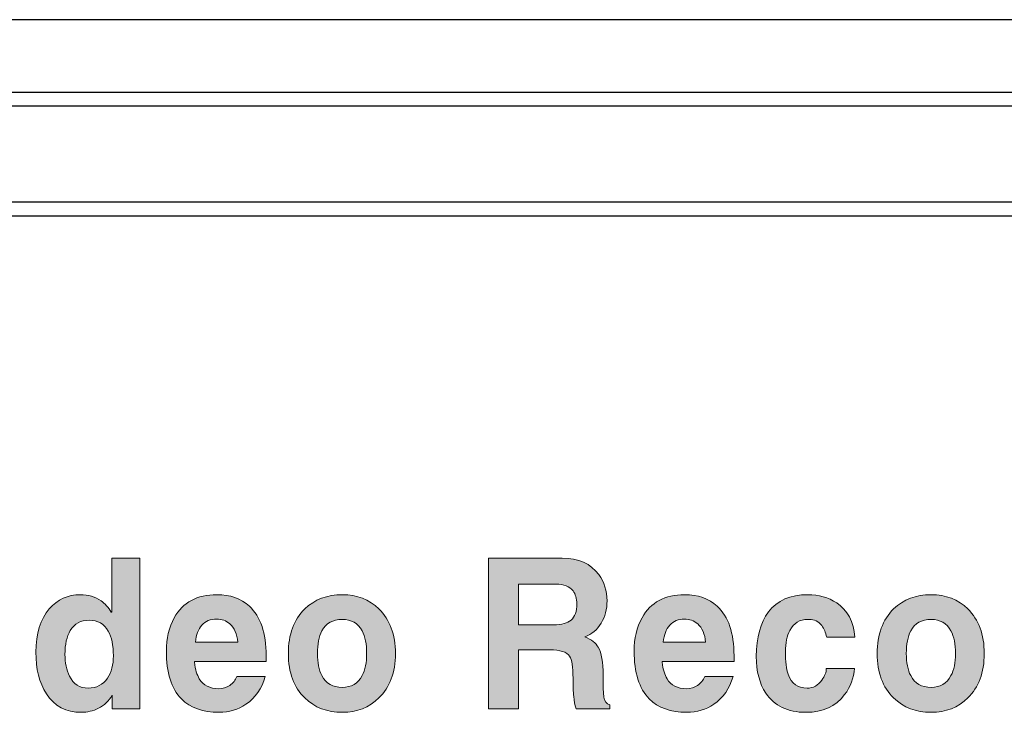
# Model space of a CAD drawing. Units: millimetres. Extents: x 11152 to 11636, y -9492 to -8752.
# Drawn here: x 11534 to 11569, y -9409 to -9384 of the extents above; entities that cross this region are included whole.
import ezdxf

# ---------------------------------------------------------------- set-up
doc = ezdxf.new("R2010")
doc.units = ezdxf.units.MM
doc.layers.add('레이어 1', color=7, linetype='Continuous')

msp = doc.modelspace()

# ---------------------------------------------------------------- hatches: boundary and pattern name
at = {"layer": '레이어 1', "true_color": 0xffffff}
h = msp.add_hatch(color=7, dxfattribs=at)
h.dxf.hatch_style = 2
edge = h.paths.add_edge_path()
edge.add_spline(control_points=[(11537.8401, -9408.7902), (11537.8401, -9408.7902), (11536.8637, -9408.7902), (11536.8637, -9408.7902), (11536.8637, -9408.7902), (11536.8637, -9408.3117), (11536.8637, -9408.3117), (11536.7466, -9408.5169), (11536.5826, -9408.6719), (11536.3718, -9408.7766), (11536.1837, -9408.8724), (11535.979, -9408.9201), (11535.7592, -9408.9201), (11535.2204, -9408.9201), (11534.8077, -9408.6991), (11534.5204, -9408.2571), (11534.2689, -9407.8697), (11534.1435, -9407.3753), (11534.1435, -9406.7736), (11534.1435, -9406.1174), (11534.3027, -9405.6047), (11534.621, -9405.2356), (11534.9131, -9404.8985), (11535.2811, -9404.7297), (11535.7255, -9404.7297), (11536.0128, -9404.7297), (11536.2595, -9404.8027), (11536.4662, -9404.9484), (11536.6054, -9405.0442), (11536.7266, -9405.1787), (11536.83, -9405.3519), (11536.83, -9405.3519), (11536.8431, -9405.3519), (11536.8431, -9405.3519), (11536.8431, -9405.3519), (11536.8431, -9403.4309), (11536.8431, -9403.4309), (11536.8431, -9403.4309), (11537.8401, -9403.4309), (11537.8401, -9403.4309), (11537.8401, -9403.4309), (11537.8401, -9408.7902), (11537.8401, -9408.7902)], knot_values=[0, 0, 0, 0, 1, 1, 1, 2, 2, 2, 3, 3, 3, 4, 4, 4, 5, 5, 5, 6, 6, 6, 7, 7, 7, 8, 8, 8, 9, 9, 9, 10, 10, 10, 11, 11, 11, 12, 12, 12, 13, 13, 13, 14, 14, 14, 14], degree=3, periodic=0)
edge = h.paths.add_edge_path()
edge.add_spline(control_points=[(11535.3417, -9407.6282), (11535.485, -9407.9153), (11535.7055, -9408.0588), (11536.0018, -9408.0588), (11536.3022, -9408.0588), (11536.5337, -9407.9403), (11536.6949, -9407.7033), (11536.8341, -9407.4938), (11536.9037, -9407.2272), (11536.9037, -9406.9035), (11536.9037, -9406.5344), (11536.8431, -9406.2428), (11536.7218, -9406.0286), (11536.5785, -9405.7689), (11536.3518, -9405.639), (11536.0417, -9405.639), (11535.7413, -9405.639), (11535.5167, -9405.762), (11535.3686, -9406.0081), (11535.2432, -9406.2178), (11535.1805, -9406.5003), (11535.1805, -9406.8556), (11535.1805, -9407.1521), (11535.2342, -9407.4094), (11535.3417, -9407.6282)], knot_values=[0, 0, 0, 0, 1, 1, 1, 2, 2, 2, 3, 3, 3, 4, 4, 4, 5, 5, 5, 6, 6, 6, 7, 7, 7, 8, 8, 8, 8], degree=3, periodic=0)
h = msp.add_hatch(color=7, dxfattribs=at)
h.dxf.hatch_style = 2
edge = h.paths.add_edge_path()
edge.add_spline(control_points=[(11550.2624, -9403.4309), (11550.2624, -9403.4309), (11552.8752, -9403.4309), (11552.8752, -9403.4309), (11553.4636, -9403.4309), (11553.8991, -9403.6247), (11554.1816, -9404.0119), (11554.3793, -9404.2854), (11554.4778, -9404.5975), (11554.4778, -9404.9484), (11554.4778, -9405.2492), (11554.4083, -9405.5136), (11554.2691, -9405.7415), (11554.1251, -9405.9785), (11553.9301, -9406.1403), (11553.6834, -9406.2267), (11553.9211, -9406.3316), (11554.0803, -9406.457), (11554.1616, -9406.6028), (11554.278, -9406.7988), (11554.3366, -9407.1292), (11554.3366, -9407.5939), (11554.3366, -9408.0134), (11554.3456, -9408.2754), (11554.3635, -9408.3801), (11554.3903, -9408.5215), (11554.4599, -9408.6126), (11554.5722, -9408.6536), (11554.5722, -9408.6536), (11554.5722, -9408.7902), (11554.5722, -9408.7902), (11554.5722, -9408.7902), (11553.3733, -9408.7902), (11553.3733, -9408.7902), (11553.3334, -9408.6536), (11553.3065, -9408.51), (11553.2927, -9408.3596), (11553.2748, -9408.1865), (11553.2659, -9407.97), (11553.2659, -9407.7102), (11553.2659, -9407.3047), (11553.2252, -9407.0427), (11553.1446, -9406.924), (11553.0412, -9406.7692), (11552.8056, -9406.6917), (11552.4377, -9406.6917), (11552.4377, -9406.6917), (11551.3201, -9406.6917), (11551.3201, -9406.6917), (11551.3201, -9406.6917), (11551.3201, -9408.7902), (11551.3201, -9408.7902), (11551.3201, -9408.7902), (11550.2624, -9408.7902), (11550.2624, -9408.7902), (11550.2624, -9408.7902), (11550.2624, -9403.4309), (11550.2624, -9403.4309)], knot_values=[0, 0, 0, 0, 1, 1, 1, 2, 2, 2, 3, 3, 3, 4, 4, 4, 5, 5, 5, 6, 6, 6, 7, 7, 7, 8, 8, 8, 9, 9, 9, 10, 10, 10, 11, 11, 11, 12, 12, 12, 13, 13, 13, 14, 14, 14, 15, 15, 15, 16, 16, 16, 17, 17, 17, 18, 18, 18, 19, 19, 19, 19], degree=3, periodic=0)
edge = h.paths.add_edge_path()
edge.add_spline(control_points=[(11552.5789, -9405.803), (11552.8621, -9405.803), (11553.0681, -9405.746), (11553.1983, -9405.6321), (11553.3334, -9405.5136), (11553.4002, -9405.3222), (11553.4002, -9405.0578), (11553.4002, -9404.8664), (11553.3554, -9404.7116), (11553.2659, -9404.5931), (11553.1398, -9404.4336), (11552.94, -9404.3538), (11552.6664, -9404.3538), (11552.6664, -9404.3538), (11551.3201, -9404.3538), (11551.3201, -9404.3538), (11551.3201, -9404.3538), (11551.3201, -9405.803), (11551.3201, -9405.803), (11551.3201, -9405.803), (11552.5789, -9405.803), (11552.5789, -9405.803)], knot_values=[0, 0, 0, 0, 1, 1, 1, 2, 2, 2, 3, 3, 3, 4, 4, 4, 5, 5, 5, 6, 6, 6, 7, 7, 7, 7], degree=3, periodic=0)
h = msp.add_hatch(color=7, dxfattribs=at)
h.dxf.hatch_style = 2
edge = h.paths.add_edge_path()
edge.add_spline(control_points=[(11542.3104, -9407.6418), (11542.1892, -9408.0793), (11541.9604, -9408.4099), (11541.6235, -9408.6331), (11541.3451, -9408.8245), (11541.0247, -9408.9201), (11540.6609, -9408.9201), (11540.0911, -9408.9201), (11539.6467, -9408.7608), (11539.3277, -9408.4416), (11538.9687, -9408.0724), (11538.7889, -9407.5052), (11538.7889, -9406.7395), (11538.7847, -9406.2929), (11538.8784, -9405.8965), (11539.0721, -9405.5501), (11539.3773, -9405.0032), (11539.8823, -9404.7297), (11540.5865, -9404.7297), (11541.0585, -9404.7297), (11541.4444, -9404.8664), (11541.7448, -9405.14), (11542.1444, -9405.5089), (11542.3442, -9406.0969), (11542.3442, -9406.9035), (11542.3442, -9406.9035), (11542.3442, -9407.1087), (11542.3442, -9407.1087), (11542.3442, -9407.1087), (11539.7859, -9407.1087), (11539.7859, -9407.1087), (11539.7859, -9407.1087), (11539.7859, -9407.1361), (11539.7859, -9407.1361), (11539.8217, -9407.3958), (11539.8796, -9407.5917), (11539.9609, -9407.7238), (11540.1001, -9407.9608), (11540.333, -9408.0793), (11540.6609, -9408.0793), (11540.8001, -9408.0793), (11540.9283, -9408.0408), (11541.0447, -9407.9631), (11541.166, -9407.8811), (11541.2514, -9407.7741), (11541.3003, -9407.6418), (11541.3003, -9407.6418), (11542.3104, -9407.6418), (11542.3104, -9407.6418)], knot_values=[0, 0, 0, 0, 1, 1, 1, 2, 2, 2, 3, 3, 3, 4, 4, 4, 5, 5, 5, 6, 6, 6, 7, 7, 7, 8, 8, 8, 9, 9, 9, 10, 10, 10, 11, 11, 11, 12, 12, 12, 13, 13, 13, 14, 14, 14, 15, 15, 15, 16, 16, 16, 16], degree=3, periodic=0)
edge = h.paths.add_edge_path()
edge.add_spline(control_points=[(11541.3341, -9406.4183), (11541.3072, -9406.1311), (11541.2128, -9405.9148), (11541.0516, -9405.7689), (11540.9166, -9405.655), (11540.7595, -9405.5978), (11540.5803, -9405.5978), (11540.3598, -9405.5978), (11540.1848, -9405.6709), (11540.0546, -9405.8166), (11539.9292, -9405.958), (11539.8527, -9406.1585), (11539.8258, -9406.4183), (11539.8258, -9406.4183), (11541.3341, -9406.4183), (11541.3341, -9406.4183)], knot_values=[0, 0, 0, 0, 1, 1, 1, 2, 2, 2, 3, 3, 3, 4, 4, 4, 5, 5, 5, 5], degree=3, periodic=0)
h = msp.add_hatch(color=7, dxfattribs=at)
h.dxf.hatch_style = 2
edge = h.paths.add_edge_path()
edge.add_spline(control_points=[(11546.3577, -9408.4075), (11546.0119, -9408.7492), (11545.5764, -9408.9201), (11545.0514, -9408.9201), (11544.5126, -9408.9201), (11544.0681, -9408.7492), (11543.7181, -9408.4075), (11543.3274, -9408.0292), (11543.1324, -9407.503), (11543.1324, -9406.8284), (11543.1324, -9406.1494), (11543.3274, -9405.6183), (11543.7181, -9405.2356), (11544.0681, -9404.8985), (11544.5126, -9404.7297), (11545.0514, -9404.7297), (11545.5764, -9404.7297), (11546.0119, -9404.8985), (11546.3577, -9405.2356), (11546.7477, -9405.6183), (11546.9434, -9406.1494), (11546.9434, -9406.8284), (11546.9434, -9407.503), (11546.7477, -9408.0292), (11546.3577, -9408.4075)], knot_values=[0, 0, 0, 0, 1, 1, 1, 2, 2, 2, 3, 3, 3, 4, 4, 4, 5, 5, 5, 6, 6, 6, 7, 7, 7, 8, 8, 8, 8], degree=3, periodic=0)
edge = h.paths.add_edge_path()
edge.add_spline(control_points=[(11545.7583, -9406.0218), (11545.6102, -9405.7482), (11545.3745, -9405.6116), (11545.0514, -9405.6116), (11544.7144, -9405.6116), (11544.4719, -9405.7482), (11544.3238, -9406.0218), (11544.2204, -9406.2223), (11544.1694, -9406.4911), (11544.1694, -9406.8284), (11544.1694, -9407.1474), (11544.2204, -9407.4094), (11544.3238, -9407.6144), (11544.4719, -9407.8926), (11544.7144, -9408.0314), (11545.0514, -9408.0314), (11545.3745, -9408.0314), (11545.6102, -9407.8926), (11545.7583, -9407.6144), (11545.8658, -9407.4094), (11545.9195, -9407.1474), (11545.9195, -9406.8284), (11545.9195, -9406.4958), (11545.8658, -9406.2267), (11545.7583, -9406.0218)], knot_values=[0, 0, 0, 0, 1, 1, 1, 2, 2, 2, 3, 3, 3, 4, 4, 4, 5, 5, 5, 6, 6, 6, 7, 7, 7, 8, 8, 8, 8], degree=3, periodic=0)
h = msp.add_hatch(color=7, dxfattribs=at)
h.dxf.hatch_style = 2
edge = h.paths.add_edge_path()
edge.add_spline(control_points=[(11558.9627, -9407.6418), (11558.8414, -9408.0793), (11558.6127, -9408.4099), (11558.2757, -9408.6331), (11557.9974, -9408.8245), (11557.6763, -9408.9201), (11557.3125, -9408.9201), (11556.7427, -9408.9201), (11556.2982, -9408.7608), (11555.9799, -9408.4416), (11555.6202, -9408.0724), (11555.4411, -9407.5052), (11555.4411, -9406.7395), (11555.4363, -9406.2929), (11555.5307, -9405.8965), (11555.7236, -9405.5501), (11556.0288, -9405.0032), (11556.5339, -9404.7297), (11557.2387, -9404.7297), (11557.71, -9404.7297), (11558.0959, -9404.8664), (11558.397, -9405.14), (11558.7966, -9405.5089), (11558.9964, -9406.0969), (11558.9964, -9406.9035), (11558.9964, -9406.9035), (11558.9964, -9407.1087), (11558.9964, -9407.1087), (11558.9964, -9407.1087), (11556.4374, -9407.1087), (11556.4374, -9407.1087), (11556.4374, -9407.1087), (11556.4374, -9407.1361), (11556.4374, -9407.1361), (11556.4732, -9407.3958), (11556.5318, -9407.5917), (11556.6124, -9407.7238), (11556.7516, -9407.9608), (11556.9852, -9408.0793), (11557.3125, -9408.0793), (11557.4517, -9408.0793), (11557.5798, -9408.0408), (11557.6969, -9407.9631), (11557.8175, -9407.8811), (11557.903, -9407.7741), (11557.9526, -9407.6418), (11557.9526, -9407.6418), (11558.9627, -9407.6418), (11558.9627, -9407.6418)], knot_values=[0, 0, 0, 0, 1, 1, 1, 2, 2, 2, 3, 3, 3, 4, 4, 4, 5, 5, 5, 6, 6, 6, 7, 7, 7, 8, 8, 8, 9, 9, 9, 10, 10, 10, 11, 11, 11, 12, 12, 12, 13, 13, 13, 14, 14, 14, 15, 15, 15, 16, 16, 16, 16], degree=3, periodic=0)
edge = h.paths.add_edge_path()
edge.add_spline(control_points=[(11557.9863, -9406.4183), (11557.9595, -9406.1311), (11557.8651, -9405.9148), (11557.7031, -9405.7689), (11557.5688, -9405.655), (11557.4117, -9405.5978), (11557.2319, -9405.5978), (11557.0121, -9405.5978), (11556.837, -9405.6709), (11556.7068, -9405.8166), (11556.5807, -9405.958), (11556.5049, -9406.1585), (11556.4781, -9406.4183), (11556.4781, -9406.4183), (11557.9863, -9406.4183), (11557.9863, -9406.4183)], knot_values=[0, 0, 0, 0, 1, 1, 1, 2, 2, 2, 3, 3, 3, 4, 4, 4, 5, 5, 5, 5], degree=3, periodic=0)
h = msp.add_hatch(color=7, dxfattribs=at)
h.dxf.hatch_style = 2
edge = h.paths.add_edge_path()
edge.add_spline(control_points=[(11563.2849, -9407.3547), (11563.2539, -9407.7011), (11563.1368, -9408.0134), (11562.9349, -9408.2912), (11562.6207, -9408.7107), (11562.1604, -9408.9201), (11561.5548, -9408.9201), (11560.9036, -9408.9201), (11560.4275, -9408.6924), (11560.1271, -9408.2366), (11559.9025, -9407.8949), (11559.7902, -9407.4596), (11559.7902, -9406.9309), (11559.7902, -9406.2519), (11559.9342, -9405.7232), (11560.2215, -9405.345), (11560.5357, -9404.9348), (11561.0022, -9404.7297), (11561.6216, -9404.7297), (11562.0171, -9404.7297), (11562.3602, -9404.8279), (11562.6524, -9405.0237), (11563.0382, -9405.2835), (11563.2539, -9405.6914), (11563.2987, -9406.2472), (11563.2987, -9406.2472), (11562.2955, -9406.2472), (11562.2955, -9406.2472), (11562.2589, -9406.0788), (11562.2011, -9405.9398), (11562.1204, -9405.8304), (11562.0081, -9405.68), (11561.8579, -9405.6071), (11561.6691, -9405.6116), (11561.6691, -9405.6116), (11561.6216, -9405.6116), (11561.6216, -9405.6116), (11561.3343, -9405.6116), (11561.1214, -9405.7415), (11560.9822, -9406.0013), (11560.8788, -9406.2018), (11560.8272, -9406.4548), (11560.8272, -9406.76), (11560.823, -9407.1109), (11560.8568, -9407.3798), (11560.9284, -9407.5667), (11561.0449, -9407.8949), (11561.2674, -9408.0588), (11561.5947, -9408.0588), (11561.8152, -9408.0588), (11561.9923, -9407.9631), (11562.1267, -9407.7717), (11562.23, -9407.6306), (11562.2817, -9407.4914), (11562.2817, -9407.3547), (11562.2817, -9407.3547), (11563.2849, -9407.3547), (11563.2849, -9407.3547)], knot_values=[0, 0, 0, 0, 1, 1, 1, 2, 2, 2, 3, 3, 3, 4, 4, 4, 5, 5, 5, 6, 6, 6, 7, 7, 7, 8, 8, 8, 9, 9, 9, 10, 10, 10, 11, 11, 11, 12, 12, 12, 13, 13, 13, 14, 14, 14, 15, 15, 15, 16, 16, 16, 17, 17, 17, 18, 18, 18, 19, 19, 19, 19], degree=3, periodic=0)
h = msp.add_hatch(color=7, dxfattribs=at)
h.dxf.hatch_style = 2
edge = h.paths.add_edge_path()
edge.add_spline(control_points=[(11567.3184, -9408.4075), (11566.9725, -9408.7492), (11566.5371, -9408.9201), (11566.012, -9408.9201), (11565.4732, -9408.9201), (11565.0288, -9408.7492), (11564.6788, -9408.4075), (11564.2881, -9408.0292), (11564.0931, -9407.503), (11564.0931, -9406.8284), (11564.0931, -9406.1494), (11564.2881, -9405.6183), (11564.6788, -9405.2356), (11565.0288, -9404.8985), (11565.4732, -9404.7297), (11566.012, -9404.7297), (11566.5371, -9404.7297), (11566.9725, -9404.8985), (11567.3184, -9405.2356), (11567.7091, -9405.6183), (11567.9041, -9406.1494), (11567.9041, -9406.8284), (11567.9041, -9407.503), (11567.7091, -9408.0292), (11567.3184, -9408.4075)], knot_values=[0, 0, 0, 0, 1, 1, 1, 2, 2, 2, 3, 3, 3, 4, 4, 4, 5, 5, 5, 6, 6, 6, 7, 7, 7, 8, 8, 8, 8], degree=3, periodic=0)
edge = h.paths.add_edge_path()
edge.add_spline(control_points=[(11566.719, -9406.0218), (11566.5708, -9405.7482), (11566.3352, -9405.6116), (11566.012, -9405.6116), (11565.6758, -9405.6116), (11565.4333, -9405.7482), (11565.2851, -9406.0218), (11565.1818, -9406.2223), (11565.1301, -9406.4911), (11565.1301, -9406.8284), (11565.1301, -9407.1474), (11565.1818, -9407.4094), (11565.2851, -9407.6144), (11565.4333, -9407.8926), (11565.6758, -9408.0314), (11566.012, -9408.0314), (11566.3352, -9408.0314), (11566.5708, -9407.8926), (11566.719, -9407.6144), (11566.8271, -9407.4094), (11566.8809, -9407.1474), (11566.8809, -9406.8284), (11566.8809, -9406.4958), (11566.8271, -9406.2267), (11566.719, -9406.0218)], knot_values=[0, 0, 0, 0, 1, 1, 1, 2, 2, 2, 3, 3, 3, 4, 4, 4, 5, 5, 5, 6, 6, 6, 7, 7, 7, 8, 8, 8, 8], degree=3, periodic=0)

# ---------------------------------------------------------------- linework, layer by layer
for p, q in [((11595.9958, -9384.2479), (11152.9883, -9384.2479)), ((11157.5651, -9386.8326), (11591.4189, -9386.8326)), ((11591.4189, -9387.3307), (11157.5651, -9387.3307)), ((11589.9548, -9390.7479), (11159.0292, -9390.7479)), ((11589.9548, -9391.2479), (11159.0292, -9391.2479))]:
    msp.add_line(p, q)
at = {"layer": '레이어 1', "lineweight": 0}
for points in [[(11536.8431, -9405.3519), (11536.8431, -9405.3519), (11536.8431, -9403.4309), (11536.8431, -9403.4309)], [(11536.8431, -9403.4309), (11536.8431, -9403.4309), (11537.8401, -9403.4309), (11537.8401, -9403.4309)], [(11537.8401, -9403.4309), (11537.8401, -9403.4309), (11537.8401, -9408.7902), (11537.8401, -9408.7902)], [(11550.2624, -9403.4309), (11550.2624, -9403.4309), (11552.8752, -9403.4309), (11552.8752, -9403.4309)], [(11550.2624, -9408.7902), (11550.2624, -9408.7902), (11550.2624, -9403.4309), (11550.2624, -9403.4309)], [(11552.8752, -9403.4309), (11553.4636, -9403.4309), (11553.8991, -9403.6247), (11554.1816, -9404.0119)], [(11552.6664, -9404.3538), (11552.6664, -9404.3538), (11551.3201, -9404.3538), (11551.3201, -9404.3538)], [(11551.3201, -9404.3538), (11551.3201, -9404.3538), (11551.3201, -9405.803), (11551.3201, -9405.803)], [(11553.2659, -9404.5931), (11553.1398, -9404.4336), (11552.94, -9404.3538), (11552.6664, -9404.3538)], [(11536.4662, -9404.9484), (11536.6054, -9405.0442), (11536.7266, -9405.1787), (11536.83, -9405.3519)], [(11562.6524, -9405.0237), (11563.0382, -9405.2835), (11563.2539, -9405.6914), (11563.2987, -9406.2472)], [(11536.83, -9405.3519), (11536.83, -9405.3519), (11536.8431, -9405.3519), (11536.8431, -9405.3519)], [(11541.7448, -9405.14), (11542.1444, -9405.5089), (11542.3442, -9406.0969), (11542.3442, -9406.9035)], [(11558.397, -9405.14), (11558.7966, -9405.5089), (11558.9964, -9406.0969), (11558.9964, -9406.9035)], [(11538.7889, -9406.7395), (11538.7847, -9406.2929), (11538.8784, -9405.8965), (11539.0721, -9405.5501)], [(11541.3341, -9406.4183), (11541.3072, -9406.1311), (11541.2128, -9405.9148), (11541.0516, -9405.7689)], [(11551.3201, -9405.803), (11551.3201, -9405.803), (11552.5789, -9405.803), (11552.5789, -9405.803)], [(11552.5789, -9405.803), (11552.8621, -9405.803), (11553.0681, -9405.746), (11553.1983, -9405.6321)], [(11554.2691, -9405.7415), (11554.1251, -9405.9785), (11553.9301, -9406.1403), (11553.6834, -9406.2267)], [(11555.4411, -9406.7395), (11555.4363, -9406.2929), (11555.5307, -9405.8965), (11555.7236, -9405.5501)], [(11557.9863, -9406.4183), (11557.9595, -9406.1311), (11557.8651, -9405.9148), (11557.7031, -9405.7689)], [(11561.6216, -9405.6116), (11561.3343, -9405.6116), (11561.1214, -9405.7415), (11560.9822, -9406.0013)], [(11561.6691, -9405.6116), (11561.6691, -9405.6116), (11561.6216, -9405.6116), (11561.6216, -9405.6116)], [(11562.1204, -9405.8304), (11562.0081, -9405.68), (11561.8579, -9405.6071), (11561.6691, -9405.6116)], [(11540.0546, -9405.8166), (11539.9292, -9405.958), (11539.8527, -9406.1585), (11539.8258, -9406.4183)], [(11556.7068, -9405.8166), (11556.5807, -9405.958), (11556.5049, -9406.1585), (11556.4781, -9406.4183)], [(11560.9822, -9406.0013), (11560.8788, -9406.2018), (11560.8272, -9406.4548), (11560.8272, -9406.76)], [(11562.2955, -9406.2472), (11562.2589, -9406.0788), (11562.2011, -9405.9398), (11562.1204, -9405.8304)], [(11539.8258, -9406.4183), (11539.8258, -9406.4183), (11541.3341, -9406.4183), (11541.3341, -9406.4183)], [(11553.6834, -9406.2267), (11553.9211, -9406.3316), (11554.0803, -9406.457), (11554.1616, -9406.6028)], [(11556.4781, -9406.4183), (11556.4781, -9406.4183), (11557.9863, -9406.4183), (11557.9863, -9406.4183)], [(11563.2987, -9406.2472), (11563.2987, -9406.2472), (11562.2955, -9406.2472), (11562.2955, -9406.2472)], [(11539.3277, -9408.4416), (11538.9687, -9408.0724), (11538.7889, -9407.5052), (11538.7889, -9406.7395)], [(11552.4377, -9406.6917), (11552.4377, -9406.6917), (11551.3201, -9406.6917), (11551.3201, -9406.6917)], [(11551.3201, -9406.6917), (11551.3201, -9406.6917), (11551.3201, -9408.7902), (11551.3201, -9408.7902)], [(11553.1446, -9406.924), (11553.0412, -9406.7692), (11552.8056, -9406.6917), (11552.4377, -9406.6917)], [(11555.9799, -9408.4416), (11555.6202, -9408.0724), (11555.4411, -9407.5052), (11555.4411, -9406.7395)], [(11560.8272, -9406.76), (11560.823, -9407.1109), (11560.8568, -9407.3798), (11560.9284, -9407.5667)], [(11542.3442, -9407.1087), (11542.3442, -9407.1087), (11539.7859, -9407.1087), (11539.7859, -9407.1087)], [(11539.7859, -9407.1087), (11539.7859, -9407.1087), (11539.7859, -9407.1361), (11539.7859, -9407.1361)], [(11539.7859, -9407.1361), (11539.8217, -9407.3958), (11539.8796, -9407.5917), (11539.9609, -9407.7238)], [(11542.3442, -9406.9035), (11542.3442, -9406.9035), (11542.3442, -9407.1087), (11542.3442, -9407.1087)], [(11558.9964, -9407.1087), (11558.9964, -9407.1087), (11556.4374, -9407.1087), (11556.4374, -9407.1087)], [(11556.4374, -9407.1087), (11556.4374, -9407.1087), (11556.4374, -9407.1361), (11556.4374, -9407.1361)], [(11556.4374, -9407.1361), (11556.4732, -9407.3958), (11556.5318, -9407.5917), (11556.6124, -9407.7238)], [(11558.9964, -9406.9035), (11558.9964, -9406.9035), (11558.9964, -9407.1087), (11558.9964, -9407.1087)], [(11562.1267, -9407.7717), (11562.23, -9407.6306), (11562.2817, -9407.4914), (11562.2817, -9407.3547)], [(11562.2817, -9407.3547), (11562.2817, -9407.3547), (11563.2849, -9407.3547), (11563.2849, -9407.3547)], [(11563.2849, -9407.3547), (11563.2539, -9407.7011), (11563.1368, -9408.0134), (11562.9349, -9408.2912)], [(11541.0447, -9407.9631), (11541.166, -9407.8811), (11541.2514, -9407.7741), (11541.3003, -9407.6418)], [(11541.3003, -9407.6418), (11541.3003, -9407.6418), (11542.3104, -9407.6418), (11542.3104, -9407.6418)], [(11542.3104, -9407.6418), (11542.1892, -9408.0793), (11541.9604, -9408.4099), (11541.6235, -9408.6331)], [(11557.6969, -9407.9631), (11557.8175, -9407.8811), (11557.903, -9407.7741), (11557.9526, -9407.6418)], [(11557.9526, -9407.6418), (11557.9526, -9407.6418), (11558.9627, -9407.6418), (11558.9627, -9407.6418)], [(11558.9627, -9407.6418), (11558.8414, -9408.0793), (11558.6127, -9408.4099), (11558.2757, -9408.6331)], [(11536.8637, -9408.3117), (11536.7466, -9408.5169), (11536.5826, -9408.6719), (11536.3718, -9408.7766)], [(11536.8637, -9408.7902), (11536.8637, -9408.7902), (11536.8637, -9408.3117), (11536.8637, -9408.3117)], [(11553.3733, -9408.7902), (11553.3334, -9408.6536), (11553.3065, -9408.51), (11553.2927, -9408.3596)], [(11554.3635, -9408.3801), (11554.3903, -9408.5215), (11554.4599, -9408.6126), (11554.5722, -9408.6536)], [(11537.8401, -9408.7902), (11537.8401, -9408.7902), (11536.8637, -9408.7902), (11536.8637, -9408.7902)], [(11551.3201, -9408.7902), (11551.3201, -9408.7902), (11550.2624, -9408.7902), (11550.2624, -9408.7902)], [(11554.5722, -9408.7902), (11554.5722, -9408.7902), (11553.3733, -9408.7902), (11553.3733, -9408.7902)], [(11554.5722, -9408.6536), (11554.5722, -9408.6536), (11554.5722, -9408.7902), (11554.5722, -9408.7902)]]:
    msp.add_open_spline(points, degree=3, dxfattribs=at)
for points, knots in [([(11554.1816, -9404.0119), (11554.3793, -9404.2854), (11554.4778, -9404.5975), (11554.4778, -9404.9484), (11554.4778, -9405.2492), (11554.4083, -9405.5136), (11554.2691, -9405.7415)], [2, 2, 2, 2, 3, 3, 3, 4, 4, 4, 4]), ([(11534.621, -9405.2356), (11534.9131, -9404.8985), (11535.2811, -9404.7297), (11535.7255, -9404.7297), (11536.0128, -9404.7297), (11536.2595, -9404.8027), (11536.4662, -9404.9484)], [7, 7, 7, 7, 8, 8, 8, 9, 9, 9, 9]), ([(11539.0721, -9405.5501), (11539.3773, -9405.0032), (11539.8823, -9404.7297), (11540.5865, -9404.7297), (11541.0585, -9404.7297), (11541.4444, -9404.8664), (11541.7448, -9405.14)], [5, 5, 5, 5, 6, 6, 6, 7, 7, 7, 7]), ([(11543.7181, -9405.2356), (11544.0681, -9404.8985), (11544.5126, -9404.7297), (11545.0514, -9404.7297), (11545.5764, -9404.7297), (11546.0119, -9404.8985), (11546.3577, -9405.2356)], [4, 4, 4, 4, 5, 5, 5, 6, 6, 6, 6]), ([(11553.1983, -9405.6321), (11553.3334, -9405.5136), (11553.4002, -9405.3222), (11553.4002, -9405.0578), (11553.4002, -9404.8664), (11553.3554, -9404.7116), (11553.2659, -9404.5931)], [1, 1, 1, 1, 2, 2, 2, 3, 3, 3, 3]), ([(11555.7236, -9405.5501), (11556.0288, -9405.0032), (11556.5339, -9404.7297), (11557.2387, -9404.7297), (11557.71, -9404.7297), (11558.0959, -9404.8664), (11558.397, -9405.14)], [5, 5, 5, 5, 6, 6, 6, 7, 7, 7, 7]), ([(11560.2215, -9405.345), (11560.5357, -9404.9348), (11561.0022, -9404.7297), (11561.6216, -9404.7297), (11562.0171, -9404.7297), (11562.3602, -9404.8279), (11562.6524, -9405.0237)], [5, 5, 5, 5, 6, 6, 6, 7, 7, 7, 7]), ([(11564.6788, -9405.2356), (11565.0288, -9404.8985), (11565.4732, -9404.7297), (11566.012, -9404.7297), (11566.5371, -9404.7297), (11566.9725, -9404.8985), (11567.3184, -9405.2356)], [4, 4, 4, 4, 5, 5, 5, 6, 6, 6, 6]), ([(11534.5204, -9408.2571), (11534.2689, -9407.8697), (11534.1435, -9407.3753), (11534.1435, -9406.7736), (11534.1435, -9406.1174), (11534.3027, -9405.6047), (11534.621, -9405.2356)], [5, 5, 5, 5, 6, 6, 6, 7, 7, 7, 7]), ([(11543.7181, -9408.4075), (11543.3274, -9408.0292), (11543.1324, -9407.503), (11543.1324, -9406.8284), (11543.1324, -9406.1494), (11543.3274, -9405.6183), (11543.7181, -9405.2356)], [2, 2, 2, 2, 3, 3, 3, 4, 4, 4, 4]), ([(11546.3577, -9405.2356), (11546.7477, -9405.6183), (11546.9434, -9406.1494), (11546.9434, -9406.8284), (11546.9434, -9407.503), (11546.7477, -9408.0292), (11546.3577, -9408.4075)], [6, 6, 6, 6, 7, 7, 7, 8, 8, 8, 8]), ([(11560.1271, -9408.2366), (11559.9025, -9407.8949), (11559.7902, -9407.4596), (11559.7902, -9406.9309), (11559.7902, -9406.2519), (11559.9342, -9405.7232), (11560.2215, -9405.345)], [3, 3, 3, 3, 4, 4, 4, 5, 5, 5, 5]), ([(11564.6788, -9408.4075), (11564.2881, -9408.0292), (11564.0931, -9407.503), (11564.0931, -9406.8284), (11564.0931, -9406.1494), (11564.2881, -9405.6183), (11564.6788, -9405.2356)], [2, 2, 2, 2, 3, 3, 3, 4, 4, 4, 4]), ([(11567.3184, -9405.2356), (11567.7091, -9405.6183), (11567.9041, -9406.1494), (11567.9041, -9406.8284), (11567.9041, -9407.503), (11567.7091, -9408.0292), (11567.3184, -9408.4075)], [6, 6, 6, 6, 7, 7, 7, 8, 8, 8, 8]), ([(11536.7218, -9406.0286), (11536.5785, -9405.7689), (11536.3518, -9405.639), (11536.0417, -9405.639), (11535.7413, -9405.639), (11535.5167, -9405.762), (11535.3686, -9406.0081)], [4, 4, 4, 4, 5, 5, 5, 6, 6, 6, 6]), ([(11541.0516, -9405.7689), (11540.9166, -9405.655), (11540.7595, -9405.5978), (11540.5803, -9405.5978), (11540.3598, -9405.5978), (11540.1848, -9405.6709), (11540.0546, -9405.8166)], [1, 1, 1, 1, 2, 2, 2, 3, 3, 3, 3]), ([(11545.7583, -9406.0218), (11545.6102, -9405.7482), (11545.3745, -9405.6116), (11545.0514, -9405.6116), (11544.7144, -9405.6116), (11544.4719, -9405.7482), (11544.3238, -9406.0218)], [0, 0, 0, 0, 1, 1, 1, 2, 2, 2, 2]), ([(11557.7031, -9405.7689), (11557.5688, -9405.655), (11557.4117, -9405.5978), (11557.2319, -9405.5978), (11557.0121, -9405.5978), (11556.837, -9405.6709), (11556.7068, -9405.8166)], [1, 1, 1, 1, 2, 2, 2, 3, 3, 3, 3]), ([(11566.719, -9406.0218), (11566.5708, -9405.7482), (11566.3352, -9405.6116), (11566.012, -9405.6116), (11565.6758, -9405.6116), (11565.4333, -9405.7482), (11565.2851, -9406.0218)], [0, 0, 0, 0, 1, 1, 1, 2, 2, 2, 2]), ([(11535.3686, -9406.0081), (11535.2432, -9406.2178), (11535.1805, -9406.5003), (11535.1805, -9406.8556), (11535.1805, -9407.1521), (11535.2342, -9407.4094), (11535.3417, -9407.6282)], [6, 6, 6, 6, 7, 7, 7, 8, 8, 8, 8]), ([(11536.6949, -9407.7033), (11536.8341, -9407.4938), (11536.9037, -9407.2272), (11536.9037, -9406.9035), (11536.9037, -9406.5344), (11536.8431, -9406.2428), (11536.7218, -9406.0286)], [2, 2, 2, 2, 3, 3, 3, 4, 4, 4, 4]), ([(11544.3238, -9406.0218), (11544.2204, -9406.2223), (11544.1694, -9406.4911), (11544.1694, -9406.8284), (11544.1694, -9407.1474), (11544.2204, -9407.4094), (11544.3238, -9407.6144)], [2, 2, 2, 2, 3, 3, 3, 4, 4, 4, 4]), ([(11545.7583, -9407.6144), (11545.8658, -9407.4094), (11545.9195, -9407.1474), (11545.9195, -9406.8284), (11545.9195, -9406.4958), (11545.8658, -9406.2267), (11545.7583, -9406.0218)], [6, 6, 6, 6, 7, 7, 7, 8, 8, 8, 8]), ([(11565.2851, -9406.0218), (11565.1818, -9406.2223), (11565.1301, -9406.4911), (11565.1301, -9406.8284), (11565.1301, -9407.1474), (11565.1818, -9407.4094), (11565.2851, -9407.6144)], [2, 2, 2, 2, 3, 3, 3, 4, 4, 4, 4]), ([(11566.719, -9407.6144), (11566.8271, -9407.4094), (11566.8809, -9407.1474), (11566.8809, -9406.8284), (11566.8809, -9406.4958), (11566.8271, -9406.2267), (11566.719, -9406.0218)], [6, 6, 6, 6, 7, 7, 7, 8, 8, 8, 8]), ([(11554.1616, -9406.6028), (11554.278, -9406.7988), (11554.3366, -9407.1292), (11554.3366, -9407.5939), (11554.3366, -9408.0134), (11554.3456, -9408.2754), (11554.3635, -9408.3801)], [6, 6, 6, 6, 7, 7, 7, 8, 8, 8, 8]), ([(11553.2927, -9408.3596), (11553.2748, -9408.1865), (11553.2659, -9407.97), (11553.2659, -9407.7102), (11553.2659, -9407.3047), (11553.2252, -9407.0427), (11553.1446, -9406.924)], [12, 12, 12, 12, 13, 13, 13, 14, 14, 14, 14]), ([(11535.3417, -9407.6282), (11535.485, -9407.9153), (11535.7055, -9408.0588), (11536.0018, -9408.0588), (11536.3022, -9408.0588), (11536.5337, -9407.9403), (11536.6949, -9407.7033)], [0, 0, 0, 0, 1, 1, 1, 2, 2, 2, 2]), ([(11539.9609, -9407.7238), (11540.1001, -9407.9608), (11540.333, -9408.0793), (11540.6609, -9408.0793), (11540.8001, -9408.0793), (11540.9283, -9408.0408), (11541.0447, -9407.9631)], [12, 12, 12, 12, 13, 13, 13, 14, 14, 14, 14]), ([(11544.3238, -9407.6144), (11544.4719, -9407.8926), (11544.7144, -9408.0314), (11545.0514, -9408.0314), (11545.3745, -9408.0314), (11545.6102, -9407.8926), (11545.7583, -9407.6144)], [4, 4, 4, 4, 5, 5, 5, 6, 6, 6, 6]), ([(11556.6124, -9407.7238), (11556.7516, -9407.9608), (11556.9852, -9408.0793), (11557.3125, -9408.0793), (11557.4517, -9408.0793), (11557.5798, -9408.0408), (11557.6969, -9407.9631)], [12, 12, 12, 12, 13, 13, 13, 14, 14, 14, 14]), ([(11560.9284, -9407.5667), (11561.0449, -9407.8949), (11561.2674, -9408.0588), (11561.5947, -9408.0588), (11561.8152, -9408.0588), (11561.9923, -9407.9631), (11562.1267, -9407.7717)], [15, 15, 15, 15, 16, 16, 16, 17, 17, 17, 17]), ([(11565.2851, -9407.6144), (11565.4333, -9407.8926), (11565.6758, -9408.0314), (11566.012, -9408.0314), (11566.3352, -9408.0314), (11566.5708, -9407.8926), (11566.719, -9407.6144)], [4, 4, 4, 4, 5, 5, 5, 6, 6, 6, 6]), ([(11536.3718, -9408.7766), (11536.1837, -9408.8724), (11535.979, -9408.9201), (11535.7592, -9408.9201), (11535.2204, -9408.9201), (11534.8077, -9408.6991), (11534.5204, -9408.2571)], [3, 3, 3, 3, 4, 4, 4, 5, 5, 5, 5]), ([(11562.9349, -9408.2912), (11562.6207, -9408.7107), (11562.1604, -9408.9201), (11561.5548, -9408.9201), (11560.9036, -9408.9201), (11560.4275, -9408.6924), (11560.1271, -9408.2366)], [1, 1, 1, 1, 2, 2, 2, 3, 3, 3, 3]), ([(11541.6235, -9408.6331), (11541.3451, -9408.8245), (11541.0247, -9408.9201), (11540.6609, -9408.9201), (11540.0911, -9408.9201), (11539.6467, -9408.7608), (11539.3277, -9408.4416)], [1, 1, 1, 1, 2, 2, 2, 3, 3, 3, 3]), ([(11546.3577, -9408.4075), (11546.0119, -9408.7492), (11545.5764, -9408.9201), (11545.0514, -9408.9201), (11544.5126, -9408.9201), (11544.0681, -9408.7492), (11543.7181, -9408.4075)], [0, 0, 0, 0, 1, 1, 1, 2, 2, 2, 2]), ([(11558.2757, -9408.6331), (11557.9974, -9408.8245), (11557.6763, -9408.9201), (11557.3125, -9408.9201), (11556.7427, -9408.9201), (11556.2982, -9408.7608), (11555.9799, -9408.4416)], [1, 1, 1, 1, 2, 2, 2, 3, 3, 3, 3]), ([(11567.3184, -9408.4075), (11566.9725, -9408.7492), (11566.5371, -9408.9201), (11566.012, -9408.9201), (11565.4732, -9408.9201), (11565.0288, -9408.7492), (11564.6788, -9408.4075)], [0, 0, 0, 0, 1, 1, 1, 2, 2, 2, 2])]:
    msp.add_open_spline(points, degree=3, knots=knots, dxfattribs=at)

doc.saveas('drawing.dxf')
